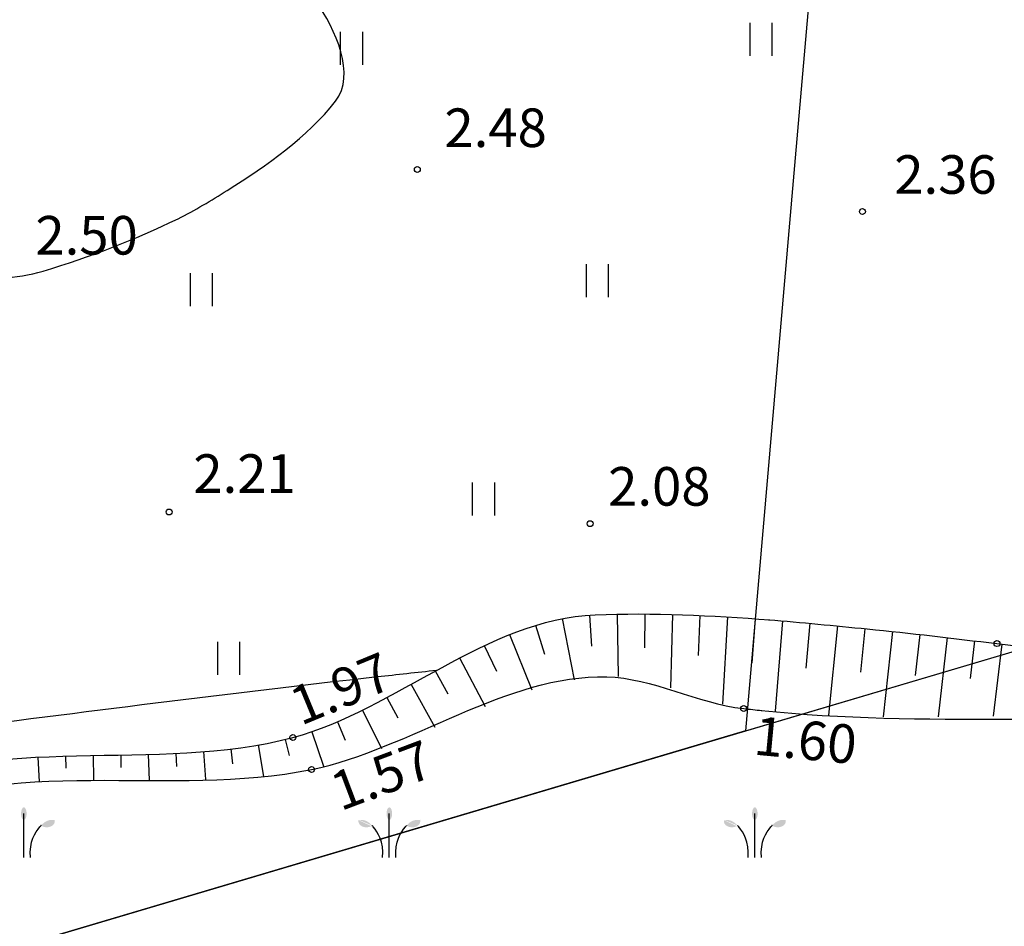
# Model space of a CAD drawing. Units: metres. Extents: x 519977 to 521018, y 314985 to 316015.
# Drawn here: x 520581 to 520599, y 315556 to 315572 of the extents above; entities that cross this region are included whole.
import ezdxf

# ---------------------------------------------------------------- set-up
doc = ezdxf.new("R2010")
doc.units = ezdxf.units.M
doc.header["$MEASUREMENT"] = 0
for name, color, linetype in [('24', 7, 'CONTINUOUS'), ('aizsargjoslas', 7, 'CONTINUOUS'), ('augstumi', 7, 'CONTINUOUS'), ('nogazes', 7, 'CONTINUOUS'), ('reljefs', 7, 'CONTINUOUS'), ('ter_simb', 7, 'CONTINUOUS'), ('udens', 7, 'CONTINUOUS')]:
    doc.layers.add(name, color=color, linetype=linetype)
doc.styles.add('Style-Romlatsw', font='Romlatsw.shx')

# ---------------------------------------------------------------- blocks, each defined once
blk = doc.blocks.new('PKT_4')
at = {"layer": 'augstumi'}
blk.add_circle((0, 0), 0.0534, dxfattribs=at)
blk = doc.blocks.new('PKT_2')
at = {"layer": 'augstumi'}
blk.add_circle((0, 0), 0.0534, dxfattribs=at)
blk = doc.blocks.new('PLAVA1_3')
at = {"layer": 'ter_simb'}
for p, q in [((-0.197, 0.001), (-0.197, 0.601)), ((0.203, 0.001), (0.203, 0.601))]:
    blk.add_line(p, q, dxfattribs=at)

msp = doc.modelspace()

# ---------------------------------------------------------------- hatches: boundary and pattern name
at = {"layer": 'ter_simb'}
h = msp.add_hatch(color=256, dxfattribs=at)
edge = h.paths.add_edge_path()
edge.add_ellipse((520581.488, 315558.071), major_axis=(0, 0.114), ratio=0.447069, start_angle=0, end_angle=360)
h = msp.add_hatch(color=256, dxfattribs=at)
edge = h.paths.add_edge_path()
edge.add_ellipse((520581.488, 315558.071), major_axis=(0, 0.114), ratio=0.447069, start_angle=0, end_angle=360)
h = msp.add_hatch(color=256, dxfattribs=at)
edge = h.paths.add_edge_path()
edge.add_ellipse((520588.112, 315558.071), major_axis=(0, 0.114), ratio=0.447069, start_angle=0, end_angle=360)
h = msp.add_hatch(color=256, dxfattribs=at)
edge = h.paths.add_edge_path()
edge.add_ellipse((520588.112, 315558.071), major_axis=(0, 0.114), ratio=0.447069, start_angle=0, end_angle=360)
h = msp.add_hatch(color=256, dxfattribs=at)
edge = h.paths.add_edge_path()
edge.add_ellipse((520594.736, 315558.071), major_axis=(0, 0.114), ratio=0.447069, start_angle=0, end_angle=360)
h = msp.add_hatch(color=256, dxfattribs=at)
edge = h.paths.add_edge_path()
edge.add_ellipse((520594.736, 315558.071), major_axis=(0, 0.114), ratio=0.447069, start_angle=0, end_angle=360)
h = msp.add_hatch(color=256, dxfattribs=at)
edge = h.paths.add_edge_path()
edge.add_ellipse((520581.903, 315557.935), major_axis=(0.147, 0), ratio=0.769466, start_angle=225.6632, end_angle=369.5078)
edge.add_line((520582.048, 315557.953), (520582.047, 315557.954))
edge.add_spline(control_points=[(520582.047, 315557.954), (520582.045, 315557.954), (520582.044, 315557.956), (520582.042, 315557.957)], knot_values=[0, 0, 0, 0, 1, 1, 1, 1], degree=3, periodic=0)
edge.add_spline(control_points=[(520582.042, 315557.957), (520581.934, 315557.964), (520581.874, 315557.935), (520581.802, 315557.857)], knot_values=[0, 0, 0, 0, 1, 1, 1, 1], degree=3, periodic=0)
edge.add_line((520581.802, 315557.857), (520581.8, 315557.854))
h = msp.add_hatch(color=256, dxfattribs=at)
edge = h.paths.add_edge_path()
edge.add_ellipse((520581.903, 315557.935), major_axis=(0.147, 0), ratio=0.769466, start_angle=225.6632, end_angle=369.5078)
edge.add_line((520582.048, 315557.953), (520582.047, 315557.954))
edge.add_spline(control_points=[(520582.047, 315557.954), (520582.045, 315557.954), (520582.044, 315557.956), (520582.042, 315557.957)], knot_values=[0, 0, 0, 0, 1, 1, 1, 1], degree=3, periodic=0)
edge.add_spline(control_points=[(520582.042, 315557.957), (520581.934, 315557.964), (520581.874, 315557.935), (520581.802, 315557.857)], knot_values=[0, 0, 0, 0, 1, 1, 1, 1], degree=3, periodic=0)
edge.add_line((520581.802, 315557.857), (520581.8, 315557.854))
h = msp.add_hatch(color=256, dxfattribs=at)
edge = h.paths.add_edge_path()
edge.add_ellipse((520587.697, 315557.935), major_axis=(-0.147, 0), ratio=0.769466, start_angle=-9.5078, end_angle=134.3368, ccw=False)
edge.add_line((520587.552, 315557.953), (520587.551, 315557.954))
edge.add_spline(control_points=[(520587.551, 315557.954), (520587.553, 315557.954), (520587.554, 315557.956), (520587.556, 315557.957)], knot_values=[0, 0, 0, 0, 1, 1, 1, 1], degree=3, periodic=0)
edge.add_spline(control_points=[(520587.556, 315557.957), (520587.664, 315557.964), (520587.725, 315557.935), (520587.797, 315557.857)], knot_values=[0, 0, 0, 0, 1, 1, 1, 1], degree=3, periodic=0)
edge.add_line((520587.797, 315557.857), (520587.799, 315557.854))
h = msp.add_hatch(color=256, dxfattribs=at)
edge = h.paths.add_edge_path()
edge.add_ellipse((520587.697, 315557.935), major_axis=(-0.147, 0), ratio=0.769466, start_angle=-9.5078, end_angle=134.3368, ccw=False)
edge.add_line((520587.552, 315557.953), (520587.551, 315557.954))
edge.add_spline(control_points=[(520587.551, 315557.954), (520587.553, 315557.954), (520587.554, 315557.956), (520587.556, 315557.957)], knot_values=[0, 0, 0, 0, 1, 1, 1, 1], degree=3, periodic=0)
edge.add_spline(control_points=[(520587.556, 315557.957), (520587.664, 315557.964), (520587.725, 315557.935), (520587.797, 315557.857)], knot_values=[0, 0, 0, 0, 1, 1, 1, 1], degree=3, periodic=0)
edge.add_line((520587.797, 315557.857), (520587.799, 315557.854))
h = msp.add_hatch(color=256, dxfattribs=at)
edge = h.paths.add_edge_path()
edge.add_ellipse((520588.527, 315557.935), major_axis=(0.147, 0), ratio=0.769466, start_angle=225.6632, end_angle=369.5078)
edge.add_line((520588.672, 315557.953), (520588.671, 315557.954))
edge.add_spline(control_points=[(520588.671, 315557.954), (520588.669, 315557.954), (520588.668, 315557.956), (520588.666, 315557.957)], knot_values=[0, 0, 0, 0, 1, 1, 1, 1], degree=3, periodic=0)
edge.add_spline(control_points=[(520588.666, 315557.957), (520588.558, 315557.964), (520588.498, 315557.935), (520588.426, 315557.857)], knot_values=[0, 0, 0, 0, 1, 1, 1, 1], degree=3, periodic=0)
edge.add_line((520588.426, 315557.857), (520588.424, 315557.854))
h = msp.add_hatch(color=256, dxfattribs=at)
edge = h.paths.add_edge_path()
edge.add_ellipse((520588.527, 315557.935), major_axis=(0.147, 0), ratio=0.769466, start_angle=225.6632, end_angle=369.5078)
edge.add_line((520588.672, 315557.953), (520588.671, 315557.954))
edge.add_spline(control_points=[(520588.671, 315557.954), (520588.669, 315557.954), (520588.668, 315557.956), (520588.666, 315557.957)], knot_values=[0, 0, 0, 0, 1, 1, 1, 1], degree=3, periodic=0)
edge.add_spline(control_points=[(520588.666, 315557.957), (520588.558, 315557.964), (520588.498, 315557.935), (520588.426, 315557.857)], knot_values=[0, 0, 0, 0, 1, 1, 1, 1], degree=3, periodic=0)
edge.add_line((520588.426, 315557.857), (520588.424, 315557.854))
h = msp.add_hatch(color=256, dxfattribs=at)
edge = h.paths.add_edge_path()
edge.add_ellipse((520594.321, 315557.935), major_axis=(-0.147, 0), ratio=0.769466, start_angle=-9.5078, end_angle=134.3368, ccw=False)
edge.add_line((520594.176, 315557.953), (520594.175, 315557.954))
edge.add_spline(control_points=[(520594.175, 315557.954), (520594.177, 315557.954), (520594.178, 315557.956), (520594.18, 315557.957)], knot_values=[0, 0, 0, 0, 1, 1, 1, 1], degree=3, periodic=0)
edge.add_spline(control_points=[(520594.18, 315557.957), (520594.288, 315557.964), (520594.349, 315557.935), (520594.421, 315557.857)], knot_values=[0, 0, 0, 0, 1, 1, 1, 1], degree=3, periodic=0)
edge.add_line((520594.421, 315557.857), (520594.423, 315557.854))
h = msp.add_hatch(color=256, dxfattribs=at)
edge = h.paths.add_edge_path()
edge.add_ellipse((520594.321, 315557.935), major_axis=(-0.147, 0), ratio=0.769466, start_angle=-9.5078, end_angle=134.3368, ccw=False)
edge.add_line((520594.176, 315557.953), (520594.175, 315557.954))
edge.add_spline(control_points=[(520594.175, 315557.954), (520594.177, 315557.954), (520594.178, 315557.956), (520594.18, 315557.957)], knot_values=[0, 0, 0, 0, 1, 1, 1, 1], degree=3, periodic=0)
edge.add_spline(control_points=[(520594.18, 315557.957), (520594.288, 315557.964), (520594.349, 315557.935), (520594.421, 315557.857)], knot_values=[0, 0, 0, 0, 1, 1, 1, 1], degree=3, periodic=0)
edge.add_line((520594.421, 315557.857), (520594.423, 315557.854))
h = msp.add_hatch(color=256, dxfattribs=at)
edge = h.paths.add_edge_path()
edge.add_ellipse((520595.151, 315557.935), major_axis=(0.147, 0), ratio=0.769466, start_angle=225.6632, end_angle=369.5078)
edge.add_line((520595.296, 315557.953), (520595.295, 315557.954))
edge.add_spline(control_points=[(520595.295, 315557.954), (520595.293, 315557.954), (520595.292, 315557.956), (520595.29, 315557.957)], knot_values=[0, 0, 0, 0, 1, 1, 1, 1], degree=3, periodic=0)
edge.add_spline(control_points=[(520595.29, 315557.957), (520595.182, 315557.964), (520595.122, 315557.935), (520595.05, 315557.857)], knot_values=[0, 0, 0, 0, 1, 1, 1, 1], degree=3, periodic=0)
edge.add_line((520595.05, 315557.857), (520595.048, 315557.854))
h = msp.add_hatch(color=256, dxfattribs=at)
edge = h.paths.add_edge_path()
edge.add_ellipse((520595.151, 315557.935), major_axis=(0.147, 0), ratio=0.769466, start_angle=225.6632, end_angle=369.5078)
edge.add_line((520595.296, 315557.953), (520595.295, 315557.954))
edge.add_spline(control_points=[(520595.295, 315557.954), (520595.293, 315557.954), (520595.292, 315557.956), (520595.29, 315557.957)], knot_values=[0, 0, 0, 0, 1, 1, 1, 1], degree=3, periodic=0)
edge.add_spline(control_points=[(520595.29, 315557.957), (520595.182, 315557.964), (520595.122, 315557.935), (520595.05, 315557.857)], knot_values=[0, 0, 0, 0, 1, 1, 1, 1], degree=3, periodic=0)
edge.add_line((520595.05, 315557.857), (520595.048, 315557.854))

# ---------------------------------------------------------------- linework, layer by layer
at = {"layer": '24'}
for p, q in [((520596.039, 315576.57), (520595.443, 315569.682)), ((520594.567, 315559.573), (520637.987, 315572.459)), ((520595.443, 315569.682), (520594.567, 315559.573)), ((520594.567, 315559.573), (520540.783, 315543.612))]:
    msp.add_line(p, q, dxfattribs=at)
at = {"layer": 'aizsargjoslas'}
msp.add_line((520543.358, 315544.376), (520676.315, 315583.833), dxfattribs=at)
at = {"layer": 'nogazes'}
for p, q in [((520591.741, 315561.671), (520591.776, 315561.11)), ((520592.241, 315561.685), (520592.257, 315560.56)), ((520592.741, 315561.687), (520592.737, 315561.079)), ((520593.241, 315561.679), (520593.206, 315560.352)), ((520593.741, 315561.662), (520593.71, 315560.94)), ((520590.761, 315561.486), (520590.922, 315560.962)), ((520591.246, 315561.608), (520591.459, 315560.497)), ((520594.24, 315561.637), (520594.149, 315560.058)), ((520594.739, 315561.604), (520594.682, 315560.805)), ((520595.237, 315561.566), (520595.102, 315559.927)), ((520595.735, 315561.523), (520595.66, 315560.706)), ((520596.233, 315561.475), (520596.073, 315559.855)), ((520590.29, 315561.319), (520590.693, 315560.314)), ((520596.731, 315561.424), (520596.648, 315560.633)), ((520597.228, 315561.372), (520597.062, 315559.828)), ((520597.725, 315561.318), (520597.643, 315560.573)), ((520589.832, 315561.118), (520590.052, 315560.655)), ((520598.222, 315561.262), (520598.058, 315559.826)), ((520598.719, 315561.204), (520598.638, 315560.518)), ((520599.215, 315561.144), (520599.053, 315559.837)), ((520589.385, 315560.894), (520589.847, 315560.011)), ((520588.945, 315560.657), (520589.172, 315560.245)), ((520588.507, 315560.415), (520588.936, 315559.641)), ((520588.069, 315560.175), (520588.265, 315559.809)), ((520587.625, 315559.945), (520587.967, 315559.252)), ((520587.171, 315559.736), (520587.313, 315559.405)), ((520586.705, 315559.555), (520586.918, 315558.931)), ((520586.224, 315559.417), (520586.296, 315559.123)), ((520584.243, 315559.166), (520584.255, 315558.928)), ((520584.742, 315559.196), (520584.781, 315558.689)), ((520585.24, 315559.244), (520585.272, 315558.971)), ((520585.735, 315559.316), (520585.834, 315558.742)), ((520581.744, 315559.097), (520581.767, 315558.65)), ((520582.244, 315559.116), (520582.251, 315558.894)), ((520582.744, 315559.128), (520582.753, 315558.684)), ((520583.244, 315559.137), (520583.248, 315558.905)), ((520583.744, 315559.148), (520583.757, 315558.672))]:
    msp.add_line(p, q, dxfattribs=at)
for points, knots in [([(520594.984, 315561.586), (520595.581, 315561.54), (520596.177, 315561.478), (520596.773, 315561.42), (520597.558, 315561.344), (520598.34, 315561.246), (520599.124, 315561.155), (520601.735, 315560.851), (520604.322, 315560.39), (520606.886, 315559.779), (520607.837, 315559.552), (520608.524, 315558.742), (520609.443, 315558.36), (520609.693, 315558.256), (520609.974, 315558.099), (520610.219, 315558.191), (520611.171, 315558.549), (520612.119, 315558.97), (520613.064, 315559.382), (520615.154, 315560.292), (520617.23, 315561.206), (520619.298, 315562.14), (520621, 315562.909), (520622.145, 315564.659), (520623.878, 315565.379), (520626.041, 315566.278), (520628.577, 315565.554), (520630.843, 315566.122), (520631.286, 315566.233), (520631.715, 315566.409), (520632.122, 315566.611), (520632.497, 315566.797), (520632.627, 315567.374), (520632.957, 315567.555), (520633.406, 315567.802), (520634.177, 315567.74), (520634.657, 315567.312), (520635.025, 315566.983), (520635.209, 315566.597), (520635.359, 315566.195), (520635.688, 315565.312), (520634.061, 315563.935), (520634.995, 315563.318), (520635.153, 315563.214), (520635.315, 315563.233), (520635.478, 315563.239), (520636.873, 315563.287), (520638.267, 315563.335), (520639.662, 315563.385), (520640.5, 315563.415), (520641.339, 315563.448), (520642.177, 315563.478), (520643.255, 315563.517), (520644.492, 315563.584), (520645.356, 315562.868), (520646.552, 315561.877), (520647.542, 315560.832), (520648.649, 315559.83), (520649.664, 315558.911), (520650.68, 315557.991), (520651.695, 315557.072)], [0, 0, 0, 0, 0.027279, 0.027279, 0.027279, 0.063199, 0.063199, 0.063199, 0.182885, 0.182885, 0.182885, 0.227284, 0.227284, 0.227284, 0.239342, 0.239342, 0.239342, 0.286169, 0.286169, 0.286169, 0.389667, 0.389667, 0.389667, 0.474836, 0.474836, 0.474836, 0.581183, 0.581183, 0.581183, 0.601973, 0.601973, 0.601973, 0.621107, 0.621107, 0.621107, 0.64718, 0.64718, 0.64718, 0.66721, 0.66721, 0.66721, 0.711239, 0.711239, 0.711239, 0.71867, 0.71867, 0.71867, 0.782233, 0.782233, 0.782233, 0.820443, 0.820443, 0.820443, 0.86959, 0.86959, 0.86959, 0.937613, 0.937613, 0.937613, 1, 1, 1, 1]), ([(520561.108, 315550.737), (520563.221, 315551.177), (520565.331, 315551.597), (520567.413, 315552.208), (520570.408, 315553.087), (520572.968, 315554.994), (520575.667, 315556.521), (520576.683, 315557.096), (520577.558, 315557.903), (520578.613, 315558.419), (520580.967, 315559.571), (520583.894, 315558.788), (520586.364, 315559.452), (520588.232, 315559.954), (520589.878, 315561.598), (520591.843, 315561.676), (520592.895, 315561.718), (520593.955, 315561.664), (520595.007, 315561.584)], [0, 0, 0, 0, 0.178897, 0.178897, 0.178897, 0.43623, 0.43623, 0.43623, 0.533065, 0.533065, 0.533065, 0.749133, 0.749133, 0.749133, 0.912525, 0.912525, 0.912525, 1, 1, 1, 1])]:
    msp.add_open_spline(points, degree=3, knots=knots, dxfattribs=at)
at = {"layer": 'reljefs'}
for points, knots in [([(520556.333, 315590.98), (520556.346, 315590.983), (520556.359, 315590.985), (520556.371, 315590.988), (520557.285, 315591.18), (520558.242, 315591.048), (520559.154, 315590.661), (520559.921, 315590.334), (520560.539, 315589.895), (520561.117, 315589.351), (520561.627, 315588.87), (520562.068, 315588.335), (520562.59, 315587.877), (520563.026, 315587.494), (520563.462, 315587.112), (520563.899, 315586.731), (520564.307, 315586.374), (520564.708, 315586.01), (520565.127, 315585.666), (520565.934, 315585.002), (520566.879, 315584.53), (520567.745, 315583.947), (520568.266, 315583.596), (520568.788, 315583.248), (520569.3, 315582.882), (520569.73, 315582.575), (520570.115, 315582.215), (520570.513, 315581.866), (520571.179, 315581.283), (520571.872, 315580.728), (520572.409, 315580.017), (520572.879, 315579.394), (520573.254, 315578.723), (520573.637, 315578.052), (520574.103, 315577.234), (520574.571, 315576.418), (520575.028, 315575.595), (520575.389, 315574.944), (520575.729, 315574.281), (520576.091, 315573.63), (520576.496, 315572.903), (520576.977, 315572.218), (520577.401, 315571.502), (520577.823, 315570.788), (520578.138, 315570.018), (520578.546, 315569.291), (520578.766, 315568.899), (520579.038, 315568.559), (520579.364, 315568.227), (520579.489, 315568.099), (520579.629, 315568.012), (520579.799, 315567.953), (520580.227, 315567.803), (520580.659, 315567.753), (520581.086, 315567.782), (520581.337, 315567.799), (520581.588, 315567.831), (520581.837, 315567.907), (520582.696, 315568.17), (520583.488, 315568.471), (520584.283, 315568.859), (520584.594, 315569.011), (520584.879, 315569.188), (520585.174, 315569.373), (520585.903, 315569.829), (520586.625, 315570.337), (520587.136, 315570.989), (520587.508, 315571.463), (520587.144, 315572.301), (520586.774, 315572.802), (520586.429, 315573.269), (520586.09, 315573.732), (520585.665, 315574.122), (520584.636, 315575.066), (520583.604, 315575.992), (520582.556, 315576.905), (520581.782, 315577.58), (520580.963, 315578.188), (520580.183, 315578.87), (520579.484, 315579.481), (520578.957, 315580.239), (520578.621, 315581.141), (520578.488, 315581.498), (520578.491, 315581.871), (520578.53, 315582.229), (520578.605, 315582.915), (520578.705, 315583.601), (520578.955, 315584.274), (520579.24, 315585.041), (520579.611, 315585.705), (520580.019, 315586.403), (520580.319, 315586.917), (520580.564, 315587.451), (520581.083, 315587.795), (520581.849, 315588.302), (520582.692, 315588.397), (520583.537, 315588.614), (520584.408, 315588.837), (520585.291, 315589.117), (520586.156, 315589.105), (520586.937, 315589.094), (520587.728, 315588.761), (520588.447, 315588.368), (520588.984, 315588.074), (520589.491, 315587.782), (520590.002, 315587.467), (520590.659, 315587.062), (520591.315, 315586.655), (520591.965, 315586.239), (520592.609, 315585.827), (520593.176, 315585.294), (520593.847, 315584.929), (520594.577, 315584.533), (520595.324, 315584.171), (520596.057, 315583.783), (520596.52, 315583.537), (520596.984, 315583.292), (520597.448, 315583.046)], [0, 0, 0, 0, 0.000483, 0.000483, 0.000483, 0.034899, 0.034899, 0.034899, 0.063901, 0.063901, 0.063901, 0.0895, 0.0895, 0.0895, 0.110878, 0.110878, 0.110878, 0.130838, 0.130838, 0.130838, 0.169323, 0.169323, 0.169323, 0.192471, 0.192471, 0.192471, 0.211914, 0.211914, 0.211914, 0.244457, 0.244457, 0.244457, 0.272921, 0.272921, 0.272921, 0.307602, 0.307602, 0.307602, 0.335054, 0.335054, 0.335054, 0.365758, 0.365758, 0.365758, 0.396348, 0.396348, 0.396348, 0.412842, 0.412842, 0.412842, 0.419151, 0.419151, 0.419151, 0.435112, 0.435112, 0.435112, 0.444458, 0.444458, 0.444458, 0.476703, 0.476703, 0.476703, 0.489343, 0.489343, 0.489343, 0.520576, 0.520576, 0.520576, 0.54329, 0.54329, 0.54329, 0.564468, 0.564468, 0.564468, 0.615742, 0.615742, 0.615742, 0.653594, 0.653594, 0.653594, 0.687454, 0.687454, 0.687454, 0.700864, 0.700864, 0.700864, 0.726528, 0.726528, 0.726528, 0.755765, 0.755765, 0.755765, 0.777288, 0.777288, 0.777288, 0.80908, 0.80908, 0.80908, 0.84181, 0.84181, 0.84181, 0.871379, 0.871379, 0.871379, 0.893453, 0.893453, 0.893453, 0.92191, 0.92191, 0.92191, 0.950081, 0.950081, 0.950081, 0.98066, 0.98066, 0.98066, 1, 1, 1, 1]), ([(520572.8, 315559.224), (520574.829, 315559.193), (520576.859, 315559.209), (520578.882, 315559.445), (520579.209, 315559.483), (520579.531, 315559.534), (520579.856, 315559.574), (520582.536, 315559.904), (520585.213, 315560.261), (520587.897, 315560.555), (520588.254, 315560.594), (520588.61, 315560.633), (520588.967, 315560.672)], [0, 0, 0, 0, 0.374613, 0.374613, 0.374613, 0.435093, 0.435093, 0.435093, 0.933742, 0.933742, 0.933742, 1, 1, 1, 1])]:
    msp.add_open_spline(points, degree=3, knots=knots, dxfattribs=at)
at = {"layer": 'ter_simb'}
for p, q in [((520581.487, 315557.277), (520581.487, 315558.072)), ((520581.487, 315557.277), (520581.487, 315558.072)), ((520588.111, 315557.277), (520588.111, 315558.072)), ((520588.111, 315557.277), (520588.111, 315558.072)), ((520594.735, 315557.277), (520594.735, 315558.072)), ((520594.735, 315557.277), (520594.735, 315558.072))]:
    msp.add_line(p, q, dxfattribs=at)
for points, knots in [([(520581.608, 315557.277), (520581.586, 315557.565), (520581.701, 315557.742), (520581.791, 315557.845), (520581.797, 315557.852)], [0, 0, 0, 0, 0.928179, 1, 1, 1, 1]), ([(520581.608, 315557.277), (520581.586, 315557.565), (520581.701, 315557.742), (520581.791, 315557.845), (520581.797, 315557.852)], [0, 0, 0, 0, 0.928179, 1, 1, 1, 1]), ([(520581.802, 315557.857), (520581.801, 315557.856), (520581.801, 315557.855), (520581.8, 315557.854), (520581.799, 315557.853), (520581.798, 315557.853), (520581.797, 315557.852)], [0, 0, 0, 0, 0.5, 0.5, 0.5, 1, 1, 1, 1]), ([(520581.802, 315557.857), (520581.801, 315557.856), (520581.801, 315557.855), (520581.8, 315557.854), (520581.799, 315557.853), (520581.798, 315557.853), (520581.797, 315557.852)], [0, 0, 0, 0, 0.5, 0.5, 0.5, 1, 1, 1, 1]), ([(520587.797, 315557.857), (520587.798, 315557.856), (520587.798, 315557.855), (520587.799, 315557.854), (520587.8, 315557.853), (520587.8, 315557.853), (520587.801, 315557.852)], [0, 0, 0, 0, 0.560392, 0.560392, 0.560392, 1, 1, 1, 1]), ([(520587.797, 315557.857), (520587.798, 315557.856), (520587.798, 315557.855), (520587.799, 315557.854), (520587.8, 315557.853), (520587.8, 315557.853), (520587.801, 315557.852)], [0, 0, 0, 0, 0.560392, 0.560392, 0.560392, 1, 1, 1, 1]), ([(520587.99, 315557.277), (520588.013, 315557.565), (520587.897, 315557.742), (520587.807, 315557.845), (520587.801, 315557.852)], [0, 0, 0, 0, 0.928179, 1, 1, 1, 1]), ([(520587.99, 315557.277), (520588.013, 315557.565), (520587.897, 315557.742), (520587.807, 315557.845), (520587.801, 315557.852)], [0, 0, 0, 0, 0.928179, 1, 1, 1, 1]), ([(520588.232, 315557.277), (520588.21, 315557.565), (520588.325, 315557.742), (520588.415, 315557.845), (520588.421, 315557.852)], [0, 0, 0, 0, 0.928179, 1, 1, 1, 1]), ([(520588.232, 315557.277), (520588.21, 315557.565), (520588.325, 315557.742), (520588.415, 315557.845), (520588.421, 315557.852)], [0, 0, 0, 0, 0.928179, 1, 1, 1, 1]), ([(520588.426, 315557.857), (520588.425, 315557.856), (520588.425, 315557.855), (520588.424, 315557.854), (520588.423, 315557.853), (520588.422, 315557.853), (520588.421, 315557.852)], [0, 0, 0, 0, 0.5, 0.5, 0.5, 1, 1, 1, 1]), ([(520588.426, 315557.857), (520588.425, 315557.856), (520588.425, 315557.855), (520588.424, 315557.854), (520588.423, 315557.853), (520588.422, 315557.853), (520588.421, 315557.852)], [0, 0, 0, 0, 0.5, 0.5, 0.5, 1, 1, 1, 1]), ([(520594.421, 315557.857), (520594.422, 315557.856), (520594.422, 315557.855), (520594.423, 315557.854), (520594.424, 315557.853), (520594.424, 315557.853), (520594.425, 315557.852)], [0, 0, 0, 0, 0.560392, 0.560392, 0.560392, 1, 1, 1, 1]), ([(520594.421, 315557.857), (520594.422, 315557.856), (520594.422, 315557.855), (520594.423, 315557.854), (520594.424, 315557.853), (520594.424, 315557.853), (520594.425, 315557.852)], [0, 0, 0, 0, 0.560392, 0.560392, 0.560392, 1, 1, 1, 1]), ([(520594.614, 315557.277), (520594.637, 315557.565), (520594.521, 315557.742), (520594.431, 315557.845), (520594.425, 315557.852)], [0, 0, 0, 0, 0.928179, 1, 1, 1, 1]), ([(520594.614, 315557.277), (520594.637, 315557.565), (520594.521, 315557.742), (520594.431, 315557.845), (520594.425, 315557.852)], [0, 0, 0, 0, 0.928179, 1, 1, 1, 1]), ([(520594.856, 315557.277), (520594.834, 315557.565), (520594.949, 315557.742), (520595.039, 315557.845), (520595.045, 315557.852)], [0, 0, 0, 0, 0.928179, 1, 1, 1, 1]), ([(520594.856, 315557.277), (520594.834, 315557.565), (520594.949, 315557.742), (520595.039, 315557.845), (520595.045, 315557.852)], [0, 0, 0, 0, 0.928179, 1, 1, 1, 1]), ([(520595.05, 315557.857), (520595.049, 315557.856), (520595.049, 315557.855), (520595.048, 315557.854), (520595.047, 315557.853), (520595.046, 315557.853), (520595.045, 315557.852)], [0, 0, 0, 0, 0.5, 0.5, 0.5, 1, 1, 1, 1]), ([(520595.05, 315557.857), (520595.049, 315557.856), (520595.049, 315557.855), (520595.048, 315557.854), (520595.047, 315557.853), (520595.046, 315557.853), (520595.045, 315557.852)], [0, 0, 0, 0, 0.5, 0.5, 0.5, 1, 1, 1, 1])]:
    msp.add_open_spline(points, degree=3, knots=knots, dxfattribs=at)
at = {"layer": 'udens'}
for points, knots in [([(520594.851, 315559.941), (520597.799, 315559.64), (520600.807, 315559.9), (520603.74, 315559.708), (520605.829, 315559.572), (520607.413, 315556.321), (520609.381, 315556.833), (520609.989, 315556.991), (520610.615, 315557.239), (520611.221, 315557.493), (520612.133, 315557.875), (520613.034, 315558.242), (520613.922, 315558.658), (520616.452, 315559.844), (520618.668, 315561.584), (520621.189, 315562.834), (520622.433, 315563.451), (520623.733, 315563.857), (520625.069, 315564.268), (520625.597, 315564.43), (520626.158, 315564.52), (520626.685, 315564.505), (520628.292, 315564.459), (520629.773, 315563.052), (520631.386, 315562.848), (520632.423, 315562.717), (520633.547, 315563.146), (520634.591, 315562.922), (520636.252, 315562.566), (520637.883, 315562.072), (520639.44, 315561.341), (520640.982, 315560.617), (520642.353, 315559.625), (520643.916, 315559), (520645.924, 315558.197), (520647.931, 315557.395), (520649.939, 315556.592)], [0, 0, 0, 0, 0.150454, 0.150454, 0.150454, 0.257586, 0.257586, 0.257586, 0.290662, 0.290662, 0.290662, 0.340436, 0.340436, 0.340436, 0.482256, 0.482256, 0.482256, 0.552249, 0.552249, 0.552249, 0.579885, 0.579885, 0.579885, 0.664227, 0.664227, 0.664227, 0.718472, 0.718472, 0.718472, 0.804772, 0.804772, 0.804772, 0.890243, 0.890243, 0.890243, 1, 1, 1, 1]), ([(520560.975, 315549.615), (520563.287, 315550.186), (520565.6, 315550.718), (520567.863, 315551.508), (520570.892, 315552.565), (520573.452, 315554.587), (520576.178, 315556.229), (520577.077, 315556.77), (520577.838, 315557.518), (520578.796, 315557.985), (520581.213, 315559.165), (520584.16, 315558.347), (520586.702, 315558.872), (520588.493, 315559.242), (520590.244, 315560.598), (520592.052, 315560.552), (520592.874, 315560.531), (520593.691, 315560.071), (520594.534, 315559.976), (520594.643, 315559.964), (520594.753, 315559.951), (520594.862, 315559.94)], [0, 0, 0, 0, 0.196795, 0.196795, 0.196795, 0.460215, 0.460215, 0.460215, 0.547061, 0.547061, 0.547061, 0.766232, 0.766232, 0.766232, 0.920717, 0.920717, 0.920717, 0.990912, 0.990912, 0.990912, 1, 1, 1, 1])]:
    msp.add_open_spline(points, degree=3, knots=knots, dxfattribs=at)

# ---------------------------------------------------------------- block references
at = {"layer": 'augstumi'}
for name, p in [('PKT_2', (520588.619, 315569.752)), ('PKT_4', (520596.686, 315568.988)), ('PKT_2', (520584.121, 315563.541)), ('PKT_2', (520591.751, 315563.328)), ('PKT_4', (520599.124, 315561.154)), ('PKT_2', (520594.534, 315559.976)), ('PKT_2', (520586.364, 315559.452)), ('PKT_2', (520586.702, 315558.872))]:
    msp.add_blockref(name, p, dxfattribs=at)
at = {"layer": 'ter_simb'}
for p in [(520594.85, 315571.81), (520587.426, 315571.645), (520591.88, 315567.436), (520584.704, 315567.271), (520589.818, 315563.474), (520585.2, 315560.586)]:
    msp.add_blockref('PLAVA1_3', p, dxfattribs=at)

# ---------------------------------------------------------------- texts
at = {"layer": 'augstumi', "style": 'Style-Romlatsw'}
for s, p in [('2.48', (520589.111, 315570.158)), ('2.36', (520597.263, 315569.31)), ('2.50', (520581.698, 315568.208)), ('2.21', (520584.56, 315563.887)), ('2.08', (520592.078, 315563.655))]:
    msp.add_text(s, height=0.7, dxfattribs=at).set_placement(p)
for s, rotation, p in [('1.97', 22.4799, (520586.508, 315559.66)), ('1.60', 354.6151, (520594.698, 315559.143)), ('1.57', 20.6395, (520587.227, 315558.112))]:
    msp.add_text(s, height=0.7, rotation=rotation, dxfattribs=at).set_placement(p)

doc.saveas('drawing.dxf')
